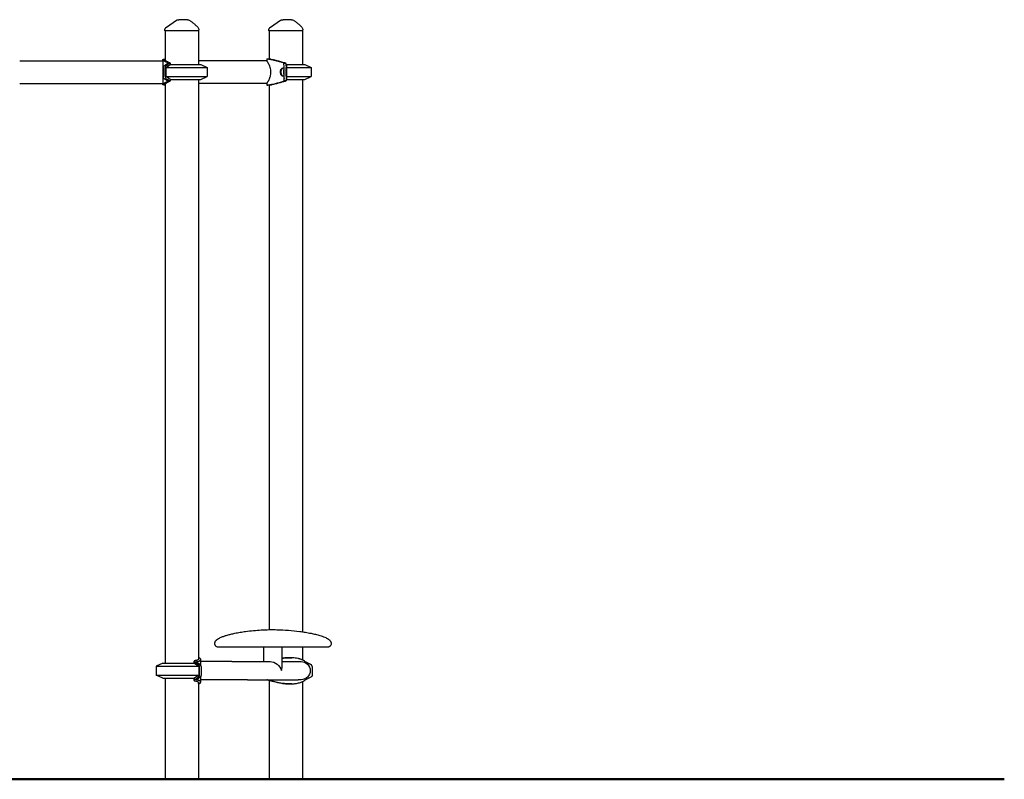
# Model space of a CAD drawing. Units: millimetres. Extents: x 0 to 37012, y 0 to 21000.
# Drawn here: x 14134 to 16765, y 2596 to 4626 of the extents above; entities that cross this region are included whole.
import ezdxf

# ---------------------------------------------------------------- set-up
doc = ezdxf.new("R2010")
doc.units = ezdxf.units.MM
doc.header["$LTSCALE"] = 15
doc.layers.add('P001', color=131, linetype='Continuous')
doc.layers.add('P_7THICK', color=7, linetype='Continuous', lineweight=50)

msp = doc.modelspace()

# ---------------------------------------------------------------- linework, layer by layer
at = {"layer": 'P001'}
for p, q in [((14522, 4596.2), (14522, 4597.9)), ((14613, 4596.2), (14522, 4596.2)), ((14523, 4596.2), (14523, 4517.9)), ((14612, 4596.2), (14612, 4506.2)), ((14613, 4596.2), (14613, 4599.1)), ((14800.1, 4596.2), (14800.1, 4597.9)), ((14891.1, 4596.2), (14800.1, 4596.2)), ((14801.1, 4596.2), (14801.1, 4521.1)), ((14890.1, 4596.2), (14890.1, 4506.2)), ((14891.1, 4596.2), (14891.1, 4599.1)), ((14134.5, 4516.5), (14516.5, 4516.5)), ((14516.5, 4519), (14516.5, 4453.4)), ((14518.4, 4474), (14518.4, 4498.4)), ((14523.1, 4474), (14523.1, 4498.4)), ((14525.6, 4498.3), (14536.1, 4506.2)), ((14525.6, 4474.1), (14525.6, 4498.3)), ((14525.6, 4498.3), (14635.5, 4498.3)), ((14532.7, 4510.9), (14530.3, 4510.9)), ((14532.6, 4509.2), (14530.3, 4509.2)), ((14535, 4509.2), (14532.6, 4509.2)), ((14534.7, 4510.9), (14532.7, 4510.9)), ((14536.1, 4506.2), (14618.5, 4506.2)), ((14536.5, 4510), (14536.5, 4506.2)), ((14794.6, 4516.5), (14612, 4516.5)), ((14618.5, 4506.2), (14635.5, 4498.3)), ((14635.5, 4498.3), (14635.5, 4474.1)), ((14794.6, 4521.2), (14794.6, 4516.5)), ((14794.6, 4521.2), (14800.6, 4521.2)), ((14839.9, 4510.9), (14839.5, 4510.9)), ((14840.2, 4510.9), (14839.9, 4510.9)), ((14843, 4509.2), (14840.2, 4509.2)), ((14840.8, 4474), (14840.8, 4498.4)), ((14846.1, 4509.2), (14843, 4509.2)), ((14846.8, 4474), (14846.8, 4498.4)), ((14847.2, 4506.2), (14847.2, 4466.2)), ((14847.4, 4506.2), (14847.2, 4506.2)), ((14848, 4498.3), (14847.4, 4506.2)), ((14847.4, 4506.2), (14896.6, 4506.2)), ((14848, 4474.1), (14848, 4498.3)), ((14848, 4498.3), (14913.6, 4498.3)), ((14896.6, 4506.2), (14913.6, 4498.3)), ((14913.6, 4498.3), (14913.6, 4474.1)), ((14536.1, 4466.2), (14525.6, 4474.1)), ((14525.6, 4474.1), (14635.5, 4474.1)), ((14618.5, 4466.2), (14635.5, 4474.1)), ((14835.8, 4495.6), (14834.5, 4495.6)), ((14835.8, 4476.8), (14834.5, 4476.8)), ((14838, 4497.2), (14839.5, 4497.2)), ((14839.5, 4475.2), (14838, 4475.2)), ((14840.2, 4497.2), (14839.5, 4497.2)), ((14839.5, 4475.2), (14840.2, 4475.2)), ((14839.9, 4489.9), (14839.9, 4482.5)), ((14840.2, 4494.9), (14840.1, 4494.9)), ((14840.2, 4477.5), (14840.1, 4477.5)), ((14840.2, 4497.2), (14840.2, 4497.2)), ((14840.2, 4475.2), (14840.2, 4475.2)), ((14847.4, 4466.2), (14848, 4474.1)), ((14848, 4474.1), (14913.6, 4474.1)), ((14896.6, 4466.2), (14913.6, 4474.1)), ((14134.5, 4456), (14516.5, 4456)), ((14523, 4454.6), (14523, 2906.2)), ((14532.6, 4463.2), (14530.3, 4463.2)), ((14532.6, 4461.5), (14530.3, 4461.5)), ((14535, 4463.2), (14532.6, 4463.2)), ((14534.7, 4461.5), (14532.6, 4461.5)), ((14536.1, 4466.2), (14618.5, 4466.2)), ((14536.5, 4466.2), (14536.5, 4462.4)), ((14612, 4466.2), (14612, 2917.6)), ((14794.6, 4456), (14612, 4456)), ((14794.6, 4456), (14794.6, 4451.2)), ((14800.6, 4451.2), (14794.6, 4451.2)), ((14801.1, 4451.3), (14801.1, 2996.1)), ((14839.9, 4461.5), (14839.5, 4461.5)), ((14840.2, 4461.5), (14839.9, 4461.5)), ((14843, 4463.2), (14840.2, 4463.2)), ((14846.1, 4463.2), (14843, 4463.2)), ((14847.2, 4466.2), (14847.4, 4466.2)), ((14847.4, 4466.2), (14896.6, 4466.2)), ((14890.1, 4466.2), (14890.1, 2990.5)), ((14786.9, 2911), (14786.9, 2949.2)), ((14835.5, 2894.2), (14835.5, 2949.2)), ((14890.1, 2949.2), (14890.1, 2915.1)), ((14516.5, 2906.2), (14499.5, 2898.3)), ((14499.5, 2898.3), (14613, 2898.3)), ((14499.5, 2898.3), (14499.5, 2874.1)), ((14516.5, 2906.2), (14601.6, 2906.2)), ((14600.3, 2906.2), (14600.3, 2912.2)), ((14601.6, 2906.2), (14613, 2898.3)), ((14607.3, 2909.4), (14603, 2909.4)), ((14613, 2898.3), (14613, 2874.1)), ((14618.3, 2901), (14618.3, 2916.5)), ((14701.1, 2911), (14618.3, 2911)), ((14701.1, 2911), (14743.4, 2911)), ((14743.4, 2911), (14803.7, 2911)), ((14835.5, 2911), (14878.9, 2911)), ((14878.9, 2911), (14886.3, 2911)), ((14896.4, 2910.9), (14896.4, 2908.8)), ((14499.5, 2874.1), (14613, 2874.1)), ((14516.5, 2866.2), (14499.5, 2874.1)), ((14613, 2874.1), (14601.6, 2866.2)), ((14607.4, 2863.1), (14617, 2869.9)), ((14618.3, 2855.9), (14618.3, 2871.4)), ((14898.9, 2863.1), (14913, 2869.9)), ((14516.5, 2866.2), (14601.6, 2866.2)), ((14523, 2866.2), (14523, 2596.2)), ((14600.3, 2860.2), (14600.3, 2866.2)), ((14607.3, 2863), (14603, 2863)), ((14612, 2854.8), (14612, 2596.2)), ((14701.1, 2862.4), (14618.3, 2862.4)), ((14743.4, 2862.4), (14701.1, 2862.4)), ((14743.4, 2862.4), (14878.9, 2862.4)), ((14801.1, 2860), (14801.1, 2596.2)), ((14886.3, 2862.4), (14878.9, 2862.4)), ((14890.1, 2857.3), (14890.1, 2596.2)), ((14896.4, 2864.6), (14896.4, 2861.5)), ((14523, 2596.2), (14612, 2596.2)), ((14801.1, 2596.2), (14890.1, 2596.2))]:
    msp.add_line(p, q, dxfattribs=at)
for points in [[(14522, 4597.9, -0.034233), (14522.1, 4599.2, -0.032173), (14522.4, 4600.5, -0.060224), (14523.3, 4602.7, -0.059675), (14524.7, 4604.7, -0.027972), (14525.5, 4605.5, -0.029755), (14526.4, 4606.2)], [(14553.4, 4624.5, -0.034885), (14554.6, 4625.2, -0.034633), (14555.9, 4625.7, -0.039762), (14557.4, 4626.1, -0.039559), (14559, 4626.2)], [(14553.4, 4624.5, -0.075334), (14553.4, 4624.5, 0.819326), (14553.4, 4624.5)], [(14559, 4626.2, -0.000269), (14559.2, 4626.2, 0.000009), (14559.4, 4626.2, -0.000007), (14559.6, 4626.2, -0.000001), (14559.9, 4626.2)], [(14582.7, 4626.2), (14580, 4626.2), (14578.9, 4626.2), (14578, 4626.2, -0.000001), (14577.7, 4626.2, 0.000001), (14577.3, 4626.2), (14572.3, 4626.2), (14571.7, 4626.2), (14569.4, 4626.2), (14567.2, 4626.2), (14566.4, 4626.2), (14566.1, 4626.2), (14565.9, 4626.2), (14559.9, 4626.2)], [(14587.5, 4625, -0.015325), (14590.3, 4623.3, -0.012813), (14593, 4621.5, -0.009759), (14595.2, 4619.9, -0.008105), (14597.3, 4618.2, -0.011074), (14600.6, 4615.4, -0.006768), (14603.7, 4612.5, -0.005601), (14606.9, 4609.4, -0.00251), (14610.1, 4606.2)], [(14800.1, 4597.9, -0.034233), (14800.2, 4599.2, -0.032173), (14800.5, 4600.5, -0.060224), (14801.4, 4602.7, -0.059675), (14802.8, 4604.7, -0.027972), (14803.6, 4605.5, -0.029755), (14804.5, 4606.2)], [(14831.5, 4624.5, -0.034885), (14832.7, 4625.2, -0.034633), (14834, 4625.7, -0.039762), (14835.6, 4626.1, -0.039559), (14837.1, 4626.2)], [(14831.5, 4624.5, -0.075287), (14831.5, 4624.5, 0.81946), (14831.5, 4624.5)], [(14837.1, 4626.2, -0.000269), (14837.3, 4626.2, 0.000009), (14837.5, 4626.2, -0.000007), (14837.8, 4626.2, -0.000001), (14838, 4626.2)], [(14860.8, 4626.2), (14858.2, 4626.2), (14857, 4626.2), (14856.2, 4626.2, -0.000001), (14855.8, 4626.2, 0.000001), (14855.4, 4626.2), (14850.4, 4626.2), (14849.8, 4626.2), (14847.5, 4626.2), (14845.3, 4626.2), (14844.5, 4626.2), (14844.2, 4626.2), (14844, 4626.2), (14838, 4626.2)], [(14865.6, 4625, -0.015325), (14868.4, 4623.3, -0.012813), (14871.1, 4621.5, -0.009759), (14873.3, 4619.9, -0.008105), (14875.5, 4618.2, -0.011074), (14878.7, 4615.4, -0.006768), (14881.8, 4612.5, -0.005601), (14885, 4609.4, -0.00251), (14888.2, 4606.2)], [(14522, 4597.9, -0.042511), (14522, 4597.9, -0.046743), (14522, 4597.9)], [(14800.1, 4597.9, -0.042543), (14800.1, 4597.9, -0.046732), (14800.1, 4597.9)], [(14530.3, 4510.9, -0.00405), (14528.1, 4511.8, -0.005168), (14526, 4512.8, -0.007049), (14523.6, 4513.9, -0.008952), (14521.2, 4515.1, -0.005078), (14520.1, 4515.7, -0.013079), (14519.1, 4516.3, -0.011443), (14518.3, 4516.8, -0.021549), (14517.7, 4517.3, -0.013515), (14517.3, 4517.6, -0.021571), (14517.1, 4517.9, -0.008032), (14517, 4518, -0.009663), (14516.9, 4518.1, -0.032832), (14516.7, 4518.4, -0.063476), (14516.5, 4518.7, -0.080731), (14516.5, 4519, -0.097776), (14516.6, 4519.4, -0.09043), (14516.8, 4519.7, -0.046911), (14517.1, 4519.9, -0.017606), (14517.2, 4520, -0.013292), (14517.4, 4520.1, -0.026113), (14517.8, 4520.2, -0.015508), (14518.2, 4520.4, -0.015632), (14518.7, 4520.5, -0.010114), (14519.3, 4520.7, -0.016577), (14520.4, 4520.8, -0.009253), (14521.6, 4521, -0.004902), (14522.3, 4521, -0.003869), (14523, 4521.1)], [(14534.7, 4510.9, -0.007395), (14531.6, 4512.4, -0.01131), (14528.6, 4514, -0.005314), (14527.3, 4514.7, -0.006771), (14526.1, 4515.5, -0.007611), (14525.2, 4516, -0.014899), (14524.4, 4516.6, -0.013435), (14523.8, 4517, -0.024708), (14523.3, 4517.5, -0.017321), (14523, 4517.8, -0.028472), (14522.8, 4518.1, -0.038035), (14522.6, 4518.5, -0.072115), (14522.5, 4518.8, -0.090093), (14522.5, 4519.2, -0.0915), (14522.7, 4519.5, -0.050363), (14522.8, 4519.7, -0.03379), (14523, 4519.9)], [(14530.3, 4509.2, 0.054028), (14530.5, 4509.8, 0.06949), (14530.5, 4510.3, 0.038209), (14530.4, 4510.6, 0.027349), (14530.3, 4510.9)], [(14535, 4509.2, 0.007466), (14535.4, 4509.3, 0.013244), (14535.7, 4509.4, 0.015167), (14536, 4509.6, 0.043397), (14536.2, 4509.7, 0.026961), (14536.3, 4509.8, 0.057031), (14536.4, 4509.9, 0.088494), (14536.5, 4510, 0.132482), (14536.5, 4510.1, 0.088352), (14536.4, 4510.2, 0.045533), (14536.4, 4510.2, 0.057044), (14536.2, 4510.4, 0.02184), (14536.1, 4510.5, 0.017727), (14535.9, 4510.5, 0.010148), (14535.7, 4510.6, 0.013192), (14535.4, 4510.7, 0.007372), (14535, 4510.8, 0.003721), (14534.8, 4510.9, 0.002938), (14534.7, 4510.9)], [(14839.5, 4510.9, 0.001329), (14835.2, 4512.1, 0.001745), (14830.9, 4513.3, 0.002508), (14826.3, 4514.5, 0.00455), (14821.7, 4515.6, 0.005163), (14811.5, 4518, 0.005631), (14801.1, 4520.1, 0.001452), (14798.5, 4520.6, 0.004619), (14795.9, 4521, 0.000595), (14795.3, 4521.1, 0.012818), (14794.8, 4521.2, 0.002562), (14794.7, 4521.2, 0.026278), (14794.6, 4521.2), (14794.6, 4521.2)], [(14794.6, 4456), (14794.7, 4456, 0.051463), (14794.9, 4456.1, 0.005686), (14795, 4456.3, 0.00609), (14795.1, 4456.4, 0.003698), (14795.2, 4456.5, 0.007531), (14795.5, 4456.9, 0.004025), (14795.7, 4457.3, 0.008951), (14796.5, 4458.4, 0.005448), (14797.2, 4459.6, 0.005198), (14797.9, 4460.8, 0.004863), (14798.6, 4462, 0.016422), (14800.8, 4466.2, 0.019592), (14802.6, 4470.5, 0.016527), (14803.7, 4473.9, 0.019298), (14804.6, 4477.3, 0.03532), (14805.5, 4483.2, 0.038138), (14805.5, 4489.2, 0.039988), (14804.5, 4495.7, 0.031614), (14802.6, 4501.9, 0.021437), (14800.5, 4506.7, 0.018038), (14798.1, 4511.3, 0.00591), (14797.3, 4512.7, 0.007356), (14796.4, 4514.1, 0.003197), (14796.1, 4514.6, 0.004536), (14795.7, 4515.1, 0.004025), (14795.5, 4515.5, 0.007531), (14795.2, 4515.9, 0.005859), (14795, 4516.1, 0.021172), (14794.8, 4516.3, 0.009953), (14794.8, 4516.4, 0.02992), (14794.7, 4516.4), (14794.6, 4516.5)], [(14840.2, 4510.9, 0.002096), (14834.7, 4512.7, 0.003803), (14829.1, 4514.4, 0.005446), (14824.4, 4515.7, 0.002981), (14819.7, 4516.9, 0.004353), (14813, 4518.6, 0.004763), (14806.3, 4520.1, 0.001408), (14804.6, 4520.5, 0.002412), (14802.9, 4520.8, 0.001098), (14801.9, 4521, 0.008458), (14801, 4521.2, -0.002939), (14800.8, 4521.2, 0.043168), (14800.6, 4521.2)], [(14840.2, 4509.2, 0.077846), (14840, 4509.9, 0.039006), (14839.8, 4510.5, 0.010274), (14839.6, 4510.7, 0.004055), (14839.5, 4510.9)], [(14846.1, 4509.2, 0.09126), (14846.1, 4509.3, 0.048658), (14846.1, 4509.4, 0.060333), (14845.9, 4509.5, 0.022804), (14845.8, 4509.6, 0.018544), (14845.6, 4509.7, 0.01052), (14845.4, 4509.8, 0.013689), (14845.1, 4509.9, 0.007589), (14844.8, 4510, 0.013928), (14843.9, 4510.2, 0.005463), (14843, 4510.4, 0.003858), (14842.2, 4510.6, 0.00202), (14841.4, 4510.7, 0.001091), (14840.8, 4510.8, 0.000578), (14840.2, 4510.9)], [(14834.5, 4476.8, -0.015124), (14833.6, 4478.1, -0.022079), (14832.7, 4479.4, -0.021387), (14832.2, 4480.5, -0.023108), (14831.8, 4481.6, -0.052973), (14831.2, 4484.6, -0.051721), (14831.1, 4487.7, -0.047127), (14831.6, 4490.3, -0.046999), (14832.6, 4492.8, -0.027303), (14833.5, 4494.3, -0.024129), (14834.5, 4495.6)], [(14835.8, 4476.8, -0.015794), (14834.9, 4478.2, -0.023043), (14834.2, 4479.6, -0.017573), (14833.8, 4480.6, -0.018513), (14833.5, 4481.5, -0.05296), (14832.8, 4484.9, -0.051914), (14832.9, 4488.4, -0.046918), (14833.6, 4491.3, -0.046971), (14834.7, 4494, -0.014619), (14835.2, 4494.8, -0.013805), (14835.8, 4495.6)], [(14834.5, 4495.6, -0.01213), (14834.9, 4496, -0.020388), (14835.3, 4496.4, -0.027496), (14835.7, 4496.7, -0.047843), (14836.2, 4496.9, -0.029872), (14836.7, 4497, -0.016739), (14837.1, 4497.1, -0.012602), (14837.5, 4497.2, -0.00877), (14838, 4497.2)], [(14838, 4475.2, -0.013602), (14837.3, 4475.3, -0.026899), (14836.6, 4475.4, -0.024999), (14836.2, 4475.5, -0.038036), (14835.8, 4475.7, -0.031217), (14835.4, 4476, -0.018089), (14835.1, 4476.2, -0.013529), (14834.8, 4476.5, -0.009602), (14834.5, 4476.8)], [(14835.8, 4495.6, -0.011974), (14836.1, 4496, -0.020835), (14836.5, 4496.4, -0.015639), (14836.8, 4496.5, -0.025324), (14837, 4496.7, -0.050462), (14837.4, 4496.9, -0.028886), (14837.9, 4497.1, -0.022215), (14838.4, 4497.2, -0.013448), (14838.9, 4497.2)], [(14838.9, 4475.2, -0.015471), (14838.3, 4475.3, -0.030395), (14837.7, 4475.4, -0.026812), (14837.3, 4475.5, -0.039849), (14837, 4475.7, -0.033688), (14836.7, 4475.9, -0.018458), (14836.3, 4476.2, -0.01428), (14836, 4476.5, -0.009766), (14835.8, 4476.8)], [(14523, 4451.3, -0.00817), (14521.5, 4451.4, -0.014568), (14520.1, 4451.6, -0.01042), (14519.3, 4451.8, -0.017802), (14518.5, 4451.9, -0.01345), (14518.1, 4452.1, -0.022059), (14517.6, 4452.2, -0.007512), (14517.5, 4452.3, -0.008993), (14517.4, 4452.4, -0.030402), (14517, 4452.5, -0.059248), (14516.8, 4452.8, -0.075002), (14516.6, 4453.1, -0.0996), (14516.5, 4453.4, -0.093804), (14516.6, 4453.7, -0.051143), (14516.7, 4454.1, -0.018904), (14516.8, 4454.2, -0.01424), (14516.9, 4454.4, -0.018856), (14517.1, 4454.6, -0.013154), (14517.3, 4454.8, -0.019501), (14517.6, 4455.1, -0.012076), (14518, 4455.4, -0.017572), (14518.8, 4455.9, -0.009723), (14519.6, 4456.4, -0.01129), (14520.8, 4457.1, -0.006484), (14522.1, 4457.8, -0.003451), (14522.9, 4458.2, -0.002675), (14523.7, 4458.6, -0.005119), (14525.5, 4459.4, -0.003164), (14527.4, 4460.3, -0.002015), (14528.8, 4460.9, -0.001479), (14530.3, 4461.5)], [(14523, 4452.5, -0.065119), (14522.7, 4452.8, -0.111519), (14522.5, 4453.2, -0.098917), (14522.5, 4453.6, -0.060616), (14522.6, 4454, -0.012921), (14522.7, 4454.1, -0.010941), (14522.7, 4454.2, -0.021676), (14522.9, 4454.4, -0.015501), (14523, 4454.5, -0.02295), (14523.3, 4454.9, -0.014394), (14523.6, 4455.2, -0.020045), (14524.2, 4455.7, -0.011422), (14524.8, 4456.1, -0.012362), (14525.6, 4456.7, -0.00749), (14526.5, 4457.3, -0.007412), (14527.7, 4457.9, -0.004807), (14528.8, 4458.6, -0.005558), (14530.4, 4459.4, -0.003453), (14532.1, 4460.3, -0.002196), (14533.4, 4460.9, -0.001613), (14534.7, 4461.5)], [(14530.3, 4461.5, 0.049233), (14530.4, 4462, 0.069953), (14530.5, 4462.5, 0.039757), (14530.4, 4462.9, 0.030127), (14530.3, 4463.2)], [(14534.7, 4461.5, 0.005778), (14535, 4461.6, 0.009611), (14535.4, 4461.7, 0.005018), (14535.5, 4461.7, 0.006815), (14535.7, 4461.8, 0.015326), (14536, 4461.9, 0.043015), (14536.2, 4462.1, 0.026617), (14536.3, 4462.1, 0.056703), (14536.4, 4462.2, 0.08879), (14536.5, 4462.3, 0.132583), (14536.5, 4462.4, 0.087762), (14536.4, 4462.5, 0.045901), (14536.4, 4462.6, 0.057693), (14536.2, 4462.7, 0.022027), (14536.1, 4462.8, 0.017634), (14535.9, 4462.9, 0.010127), (14535.7, 4463, 0.013244), (14535.4, 4463.1, 0.007466), (14535, 4463.2)], [(14794.6, 4451.2), (14794.6, 4451.2, 0.037532), (14794.8, 4451.2, -0.002522), (14795.1, 4451.3, 0.00738), (14796.1, 4451.4, 0.000985), (14797.2, 4451.6, 0.003132), (14800.5, 4452.2, 0.001717), (14803.8, 4452.9, 0.004151), (14810.7, 4454.3, 0.003526), (14817.6, 4455.8, 0.005909), (14828.6, 4458.5, 0.007531), (14839.5, 4461.5)], [(14800.6, 4451.2, 0.029987), (14800.7, 4451.2, 0.002598), (14800.8, 4451.2, 0.005798), (14800.9, 4451.2, 0.002301), (14801, 4451.3, 0.0081), (14802, 4451.4, 0.001127), (14802.9, 4451.6, 0.003494), (14805.8, 4452.2, 0.001919), (14808.7, 4452.9, 0.004012), (14813.9, 4454.1, 0.003406), (14819.1, 4455.4, 0.006407), (14828.7, 4458, 0.007954), (14838.3, 4460.9, 0.000879), (14839.3, 4461.2, 0.000905), (14840.2, 4461.5)], [(14839.5, 4461.5, 0.008878), (14839.7, 4461.9, 0.029479), (14840, 4462.3, 0.038181), (14840.1, 4462.8, 0.054548), (14840.2, 4463.2)], [(14840.2, 4461.5, 0.001292), (14841.4, 4461.7, 0.003744), (14842.5, 4461.9, 0.004438), (14843.4, 4462.1, 0.010603), (14844.4, 4462.3, 0.005939), (14844.7, 4462.4, 0.009937), (14845.1, 4462.5, 0.005187), (14845.3, 4462.6, 0.007075), (14845.4, 4462.7, 0.01582), (14845.7, 4462.8, 0.045246), (14845.9, 4462.9, 0.028084), (14846, 4463, 0.05991), (14846.1, 4463.1, 0.042062), (14846.1, 4463.1, 0.060839), (14846.1, 4463.2)], [(14663.2, 2970.9, -0.038661), (14667.9, 2973.7, -0.018116), (14672.9, 2976, -0.017863), (14680.6, 2978.9, -0.010565), (14688.4, 2981.3, -0.011264), (14699, 2984.1, -0.007514), (14709.6, 2986.5, -0.00953), (14723.8, 2989.2, -0.007603), (14738.1, 2991.3, -0.020426), (14779.9, 2995.4, -0.018527), (14821.9, 2996.1, -0.013542), (14852.4, 2994.7, -0.015174), (14882.8, 2991.5, -0.008179), (14897.9, 2989.2, -0.009509), (14912.9, 2986.4, -0.009072), (14924.7, 2983.8, -0.012756), (14936.4, 2980.6, -0.00961), (14943, 2978.4, -0.015911), (14949.5, 2976, -0.018575), (14954.5, 2973.7, -0.035404), (14959.2, 2970.9)], [(14678, 2949.2, -0.000092), (14672.1, 2949.2, -0.000413), (14666.2, 2949.2, -0.001169), (14665.5, 2949.2, -0.018382), (14664.8, 2949.3, -0.102986), (14661, 2950.4, -0.100693), (14657.9, 2952.9, -0.054287), (14656.8, 2954.7, -0.054152), (14656, 2956.8, -0.040595), (14655.7, 2958.4, -0.039919), (14655.7, 2960, -0.035002), (14655.9, 2961.4, -0.031527), (14656.3, 2962.7, -0.032054), (14656.9, 2964.1, -0.026767), (14657.6, 2965.4, -0.024218), (14658.5, 2966.5, -0.019502), (14659.4, 2967.6, -0.019541), (14660.6, 2968.8, -0.015527), (14661.8, 2969.9, -0.007274), (14662.5, 2970.4, -0.006378), (14663.2, 2970.9)], [(14752.5, 2949.2, 0.000063), (14709.7, 2949.2, 0.000351), (14667, 2949.2, -0.000258), (14666.3, 2949.2, 0.001352), (14665.6, 2949.2)], [(14678, 2949.2, 0.000313), (14678, 2949.2, 0.000313), (14678, 2949.2)], [(14708.7, 2949.2, 0.000077), (14693.4, 2949.2, 0.000142), (14678, 2949.2)], [(14752.5, 2949.2, -0.000141), (14752.5, 2949.2, -0.000141), (14752.5, 2949.2)], [(14944.3, 2949.2, 0.000315), (14848.4, 2949.2, 0.000141), (14752.5, 2949.2)], [(14869.9, 2949.2, 0.000027), (14852.7, 2949.2, 0.000024), (14835.5, 2949.2)], [(14869.9, 2949.2, -0.000141), (14869.9, 2949.2, -0.000141), (14869.9, 2949.2)], [(14913.7, 2949.2, 0.000023), (14891.8, 2949.2, 0.000021), (14869.9, 2949.2)], [(14959.2, 2970.9, -0.01425), (14960.6, 2969.8, -0.018539), (14961.9, 2968.6, -0.017756), (14963, 2967.5, -0.0221), (14964, 2966.3, -0.033708), (14965.1, 2964.7, -0.042486), (14966, 2962.8, -0.064403), (14966.6, 2960.1, -0.069187), (14966.5, 2957.4, -0.060193), (14965.8, 2955.1, -0.060041), (14964.5, 2953, -0.04077), (14963.4, 2951.8, -0.040521), (14962.2, 2950.8, -0.041012), (14960.8, 2950.1, -0.040625), (14959.3, 2949.5, -0.032096), (14958.1, 2949.3, -0.030695), (14956.8, 2949.2, -0.001602), (14956.1, 2949.2, 0.000292), (14955.4, 2949.2, -0.000215), (14949.9, 2949.2, -0.000071), (14944.3, 2949.2)], [(14944.3, 2949.2, 0.000313), (14944.3, 2949.2, 0.000313), (14944.3, 2949.2)], [(14959.2, 2970.9, 0.012708), (14959.2, 2970.9, 0.00971), (14959.2, 2970.9)], [(14607.3, 2910.7, 0.014702), (14609.4, 2911.1, 0.02019), (14611.5, 2911.5, 0.017311), (14613, 2912, 0.024964), (14614.5, 2912.5, 0.019263), (14615.4, 2913, 0.027357), (14616.3, 2913.5, 0.022209), (14616.8, 2914, 0.031045), (14617.3, 2914.4, 0.028857), (14617.7, 2914.9, 0.039422), (14618, 2915.3, 0.067226), (14618.2, 2916.1, 0.085894), (14618.3, 2916.8, 0.093481), (14618, 2917.6, 0.063101), (14617.5, 2918.3, 0.041403), (14616.9, 2918.8, 0.02769), (14616.3, 2919.2, 0.030812), (14615.4, 2919.7, 0.020146), (14614.4, 2920, 0.020783), (14613.2, 2920.4, 0.01458), (14612, 2920.7)], [(14835.5, 2919.8, -0.013713), (14843.9, 2920.7, -0.016335), (14852.3, 2921.2)], [(14896.4, 2910.9, 0.076759), (14896.4, 2911.1, 0.039269), (14896.3, 2911.2, 0.056747), (14896.1, 2911.5, 0.021995), (14895.9, 2911.7, 0.033482), (14895.3, 2912.2, 0.014277), (14894.7, 2912.7, 0.024179), (14893.2, 2913.6, 0.012738), (14891.6, 2914.4, 0.014447), (14889.5, 2915.4, 0.010639), (14887.3, 2916.3, 0.010361), (14884.9, 2917.1, 0.008855), (14882.5, 2917.8, 0.008013), (14880.2, 2918.5, 0.007399), (14877.8, 2919, 0.020661), (14870.7, 2920.3, 0.017358), (14863.4, 2921, 0.002646), (14862.2, 2921.1, 0.002589), (14861.1, 2921.1, 0.002604), (14859.9, 2921.2, 0.002558), (14858.7, 2921.2, 0.007706), (14855.1, 2921.2, 0.007207), (14851.5, 2921.1, 0.01156), (14845.6, 2920.8, 0.010305), (14839.6, 2920.1, 0.003471), (14837.5, 2919.9, 0.003357), (14835.5, 2919.6)], [(14852.3, 2921.2, -0.004762), (14855.5, 2921.2, -0.006597), (14858.8, 2921.2, -0.002676), (14860.1, 2921.1, -0.002728), (14861.5, 2921.1)], [(14601.2, 2913.1, 0.029053), (14600.9, 2913, 0.053587), (14600.6, 2912.9, 0.075107), (14600.4, 2912.7, 0.112879), (14600.3, 2912.4, 0.075382), (14600.3, 2912.2, 0.050564), (14600.3, 2912, 0.050201), (14600.5, 2911.7, 0.027464), (14600.6, 2911.4, 0.034076), (14600.9, 2911, 0.017687), (14601.3, 2910.7, 0.01738), (14601.7, 2910.3, 0.010297), (14602.2, 2909.9, 0.003158), (14602.4, 2909.8, 0.002727), (14602.6, 2909.7)], [(14612, 2917.6, -0.100285), (14611.9, 2917, -0.064184), (14611.6, 2916.5, -0.030149), (14611.3, 2916.2, -0.021907), (14611, 2915.9, -0.022205), (14610.7, 2915.6, -0.016427), (14610.3, 2915.4, -0.022284), (14609.7, 2915, -0.015722), (14609, 2914.7, -0.025474), (14607.7, 2914.3, -0.01718), (14606.3, 2913.9, -0.015687), (14604.8, 2913.6, -0.011064), (14603.2, 2913.3, -0.006282), (14602.2, 2913.2, -0.005265), (14601.2, 2913.1)], [(14602.6, 2909.7, -0.000671), (14602.8, 2909.5, 0.00239), (14603, 2909.4)], [(14603, 2863, 0.010618), (14603.5, 2863.4, 0.002878), (14604, 2863.7, -0.003905), (14605.3, 2864.7, -0.002841), (14606.6, 2865.6, 0.001567), (14607.3, 2866, 0.003111), (14607.9, 2866.5, 0.00336), (14609.2, 2867.4, -0.009194), (14610.5, 2868.3, -0.001958), (14610.8, 2868.5, -0.001136), (14611.1, 2868.7), (14612.1, 2869.3, 0.014549), (14612.6, 2869.8, 0.028063), (14613.1, 2870.2, 0.048211), (14613.7, 2871, 0.052492), (14614.2, 2871.8, 0.021684), (14614.3, 2872.2, 0.017697), (14614.4, 2872.6, 0.02375), (14614.6, 2873.3, 0.015057), (14614.6, 2874, 0.012057), (14614.7, 2874.7, 0.005855), (14614.7, 2875.5), (14614.7, 2877.8, -0.00538), (14614.7, 2879.8, 0.001612), (14614.7, 2881.8, 0.001148), (14614.7, 2882.9, 0.000755), (14614.7, 2884.1, -0.00118), (14614.7, 2889.3, 0.000755), (14614.7, 2894.6, -0.002794), (14614.7, 2896.1, 0.005022), (14614.7, 2897.7, 0.012704), (14614.6, 2898.6, 0.031383), (14614.5, 2899.5, 0.062873), (14614.1, 2900.8, 0.069214), (14613.4, 2902, 0.03823), (14612.8, 2902.5, 0.026156), (14612.1, 2903, 0.008785), (14611.5, 2903.4, -0.006466), (14610.9, 2903.8, -0.011614), (14609.6, 2904.8, 0.006014), (14608.2, 2905.7, 0.003921), (14607.3, 2906.3, -0.004433), (14606.5, 2907, -0.001489), (14605.1, 2907.9, 0.00589), (14603.8, 2908.8, -0.001428), (14603.4, 2909.1, -0.011637), (14603, 2909.4)], [(14607.3, 2909.4, -0.02239), (14607, 2909.6, -0.033312), (14606.8, 2909.8, -0.01098), (14606.8, 2909.9, -0.014448), (14606.7, 2909.9, -0.041556), (14606.6, 2910.1, -0.101911), (14606.6, 2910.3, -0.134284), (14606.6, 2910.4, -0.107712), (14606.7, 2910.6, -0.037246), (14606.8, 2910.6, -0.025513), (14606.9, 2910.6, -0.047383), (14607.1, 2910.7, -0.023617), (14607.3, 2910.7)], [(14607.4, 2909.3, -0.005998), (14607.3, 2909.4, -0.006924), (14607.3, 2909.4)], [(14618.9, 2898, 0.020602), (14618.9, 2899.1, 0.045274), (14618.7, 2900.1, 0.060277), (14618.2, 2901.2, 0.06064), (14617.4, 2902.2, 0.032772), (14616.9, 2902.7, 0.017724), (14616.3, 2903.1, 0.005206), (14616, 2903.3, 0.00065), (14615.6, 2903.5, -0.00832), (14614.8, 2904.1, -0.00748), (14613.9, 2904.7, 0.001933), (14613.2, 2905.3, 0.006754), (14612.4, 2905.8, 0.001409), (14611.3, 2906.5, -0.006985), (14610.3, 2907.2, -0.002565), (14609.9, 2907.5, 0.003182), (14609.5, 2907.8, 0.005002), (14608.7, 2908.4, -0.000828), (14607.8, 2909, -0.002966), (14607.6, 2909.2, -0.004542), (14607.4, 2909.3)], [(14618.9, 2898, -0.009212), (14619, 2896.9, 0.001068), (14619, 2895.8, 0.002406), (14619, 2894.2, -0.000904), (14619, 2892.6, -0.001272), (14619, 2889.8, 0.001442), (14618.9, 2887.1, 0.000325), (14619, 2883.8, -0.002875), (14618.9, 2880.5, 0.001677), (14618.9, 2879.1, 0.003633), (14618.9, 2877.6, 0.001281), (14619, 2876.4, -0.007497), (14619, 2875.1, -0.005463), (14619, 2874.6, -0.008965), (14618.9, 2874, -0.023122), (14618.8, 2873, -0.043088), (14618.6, 2872, -0.051367), (14618.2, 2871.2, -0.051896), (14617.6, 2870.4, -0.016906), (14617.3, 2870.1, -0.012204), (14617, 2869.9)], [(14898.7, 2909.4, -0.008201), (14898, 2909.7, -0.00391), (14897.4, 2910.1, -0.003397), (14897, 2910.2, -0.013279), (14896.7, 2910.4, -0.006584), (14896.6, 2910.5, -0.015873), (14896.5, 2910.6, -0.008947), (14896.4, 2910.6, -0.019409), (14896.4, 2910.7)], [(14898.9, 2909.3, -0.002177), (14898.8, 2909.4, -0.002516), (14898.7, 2909.4)], [(14915.8, 2898, 0.025652), (14915.7, 2899, 0.051749), (14915.4, 2899.8, 0.0621), (14915, 2900.8, 0.051214), (14914.3, 2901.6, 0.041211), (14913.6, 2902.2, 0.02628), (14912.7, 2902.7, 0.010085), (14912.3, 2902.9, 0.00612), (14911.8, 2903.1), (14910.9, 2903.5, -0.006743), (14909.7, 2904.1, -0.006296), (14908.4, 2904.7, 0.001644), (14907.3, 2905.3, 0.005586), (14906.2, 2905.8, 0.001175), (14904.6, 2906.5, -0.005799), (14903.1, 2907.2, -0.002144), (14902.6, 2907.5, 0.002658), (14902, 2907.8, 0.002434), (14901, 2908.3, 0.002403), (14900, 2908.7, -0.000372), (14899.5, 2909, -0.007255), (14898.9, 2909.3)], [(14915.8, 2898, -0.007923), (14915.8, 2897.5, -0.003081), (14915.8, 2897.1, -0.001915), (14915.8, 2896, 0.003084), (14915.8, 2894.9, 0.001735), (14915.8, 2893.7, -0.00148), (14915.8, 2892.6), (14915.8, 2889.3, 0.002813), (14915.8, 2886, -0.001864), (14915.8, 2882.7, -0.001141), (14915.8, 2881.6, -0.001661), (14915.8, 2880.5, 0.002451), (14915.7, 2879.1, 0.005311), (14915.8, 2877.6, 0.001653), (14915.8, 2876.7, -0.004859), (14915.8, 2875.7, -0.005133), (14915.8, 2875.1, -0.00962), (14915.8, 2874.6, -0.023718), (14915.7, 2873.6, -0.044238), (14915.4, 2872.6, -0.054507), (14915, 2871.8, -0.056102), (14914.5, 2871, -0.038238), (14913.9, 2870.5, -0.023403), (14913.2, 2870, -0.003836), (14913.1, 2869.9, -0.003265), (14913, 2869.9)], [(14602.6, 2862.7, 0.008281), (14602.1, 2862.4, 0.013716), (14601.6, 2862, 0.014472), (14601.2, 2861.7, 0.023818), (14600.8, 2861.3, 0.020973), (14600.6, 2861, 0.037581), (14600.4, 2860.7, 0.036693), (14600.3, 2860.5, 0.06376), (14600.3, 2860.2, 0.087094), (14600.3, 2860, 0.092933), (14600.4, 2859.8, 0.074202), (14600.6, 2859.6, 0.042273), (14600.8, 2859.4, 0.025686), (14601, 2859.3, 0.017901), (14601.2, 2859.3)], [(14601.2, 2859.3, -0.004787), (14602.1, 2859.2, -0.005534), (14603, 2859.1, -0.002751), (14603.4, 2859, -0.002973), (14603.8, 2859, -0.012927), (14605.5, 2858.7, -0.019283), (14607.1, 2858.3, -0.01722), (14608.3, 2858, -0.025969), (14609.5, 2857.5, -0.018955), (14610.1, 2857.1, -0.028573), (14610.7, 2856.7, -0.014212), (14611, 2856.6, -0.017914), (14611.2, 2856.3, -0.00846), (14611.3, 2856.3, -0.009448), (14611.4, 2856.2, -0.046577), (14611.7, 2855.7, -0.075661), (14612, 2855.2, -0.030124), (14612, 2855, -0.032517), (14612, 2854.8)], [(14603, 2863, 0.00239), (14602.8, 2862.9, -0.000668), (14602.6, 2862.7)], [(14607.3, 2861.7, -0.023696), (14607.1, 2861.7, -0.047697), (14606.9, 2861.8, -0.089707), (14606.7, 2861.9, -0.181995), (14606.6, 2862.1, -0.094255), (14606.6, 2862.2, -0.048846), (14606.6, 2862.4, -0.019565), (14606.7, 2862.4, -0.014538), (14606.7, 2862.5, -0.03576), (14606.9, 2862.7, -0.021639), (14607, 2862.8, -0.012664), (14607.1, 2862.9, -0.010897), (14607.3, 2863)], [(14607.3, 2863, -0.001507), (14607.3, 2863, -0.001431), (14607.3, 2863.1, 0.008239), (14607.4, 2863.1, 0.035312), (14607.4, 2863.1)], [(14612, 2851.8, 0.00701), (14612.6, 2851.9, 0.008224), (14613.2, 2852, 0.017799), (14614.4, 2852.4, 0.027091), (14615.5, 2852.8, 0.025764), (14616.3, 2853.2, 0.040891), (14617.1, 2853.8, 0.039758), (14617.6, 2854.3, 0.059937), (14618, 2854.8, 0.076239), (14618.2, 2855.5, 0.083205), (14618.2, 2856.3, 0.075477), (14618, 2857, 0.050332), (14617.6, 2857.7, 0.03539), (14617.2, 2858.2, 0.024951), (14616.6, 2858.6, 0.025575), (14616, 2859.1, 0.018624), (14615.3, 2859.5, 0.022184), (14614.3, 2860, 0.016298), (14613.2, 2860.4, 0.021476), (14611.5, 2860.9, 0.015408), (14609.8, 2861.3, 0.010102), (14608.5, 2861.5, 0.008532), (14607.3, 2861.7)], [(14803.6, 2859.3, -0.010112), (14802.8, 2859.5, -0.004977), (14801.9, 2859.7, -0.010564), (14800, 2860.4, -0.008069), (14798, 2861.1, -0.006264), (14796.5, 2861.8, -0.006611), (14795, 2862.4)], [(14796.3, 2862.4, 0.006011), (14796.9, 2862.2, 0.007017), (14797.4, 2862, 0.005366), (14797.8, 2861.8, 0.013224), (14798.2, 2861.7, 0.006211), (14798.3, 2861.7, 0.012411), (14798.4, 2861.7)], [(14798.4, 2861.7, -0.009522), (14799.8, 2861.4, -0.00416), (14801.3, 2861), (14804.9, 2860, -0.001113), (14807.3, 2859.4, 0.000444), (14809.6, 2858.7), (14815.1, 2857.2, 0.011297), (14825.7, 2854.7, 0.016884), (14836.5, 2852.7, 0.018604), (14847.4, 2851.5, 0.022524), (14858.4, 2851.2, 0.020252), (14867.4, 2851.8, 0.024504), (14876.4, 2853.1, 0.016514), (14881.7, 2854.4, 0.020942), (14886.9, 2856, 0.014311), (14890, 2857.2, 0.023245), (14892.9, 2858.6, 0.012137), (14894, 2859.3, 0.022968), (14895.1, 2860, 0.008791), (14895.4, 2860.2, 0.013044), (14895.6, 2860.4), (14896.1, 2860.9, 0.027823), (14896.2, 2861.1, 0.0812), (14896.4, 2861.4, 0.029084), (14896.4, 2861.4, 0.039811), (14896.4, 2861.5)], [(14852.3, 2851.2, -0.013066), (14845.6, 2851.6, -0.011401), (14838.9, 2852.2, -0.012338), (14831.2, 2853.3, -0.009587), (14823.6, 2854.8, -0.002808), (14821.1, 2855.3, -0.002019), (14818.6, 2855.9, -0.002812), (14814.5, 2856.8, 0.000412), (14810.3, 2857.8, 0.001859), (14808.4, 2858.3, 0.004306), (14806.4, 2858.7, 0.004324), (14805, 2859, 0.010841), (14803.6, 2859.3)], [(14861.3, 2851.3, -0.008801), (14856.9, 2851.2, -0.007427), (14852.6, 2851.2, -0.000265), (14852.4, 2851.2, -0.000017), (14852.3, 2851.2)], [(14896.4, 2861.8, -0.033361), (14896.5, 2861.8, -0.008758), (14896.6, 2861.9, -0.014277), (14896.8, 2862, -0.005452), (14897, 2862.1, -0.006526), (14897.4, 2862.4, -0.002194), (14897.9, 2862.6, -0.003247), (14898.3, 2862.8, -0.005784), (14898.7, 2863)], [(14898.7, 2863, 0.000317), (14898.7, 2863, 0.000296), (14898.8, 2863.1, 0.007337), (14898.8, 2863.1, 0.033363), (14898.9, 2863.1)]]:
    msp.add_lwpolyline(points, format="xyb", dxfattribs=at)
for points in [[(14526.4, 4606.2), (14553.4, 4624.5)], [(14804.5, 4606.2), (14831.5, 4624.5)]]:
    msp.add_lwpolyline(points, dxfattribs=at)
at = {"layer": 'P001', "extrusion": (0, 0, -1)}
for centre, radius, start, end in [((-14582.7, 4616.2), 10, 90.0056, 118.8997), ((-14603, 4599.1), 10, 135.3912, 180), ((-14860.8, 4616.2), 10, 90.0056, 118.8997), ((-14881.1, 4599.1), 10, 135.3912, 180), ((-14886.3, 2886.7), 24.3, 90, 270)]:
    msp.add_arc(centre, radius, start, end, dxfattribs=at)
for centre, major_axis, ratio, start_param, end_param in [((14521.5, 4498.4), (0, -5), 0.615661, 1.570796, 2.741528), ((14575.4, 4291.2), (0, -230), 0.615661, 2.741528, 2.817474), ((14580.1, 4291.2), (0, -230), 0.615661, 2.741528, 2.817474), ((14846.7, 4498.4), (0, 5), 0.034899, 0.400065, 1.570796), ((14521.5, 4474), (0, -5), 0.615661, 0.400065, 1.570796), ((14840.2, 4496.1), (0, 1.15), 0.034899, 0, 3.141593), ((14840.2, 4476.4), (0, 1.15), 0.034899, 0, 3.141593), ((14846.7, 4474), (0, 5), 0.034899, 1.570796, 2.741528), ((14837.6, 4681.2), (0, 230), 0.034899, 2.741528, 2.817474), ((14843.6, 4681.2), (0, 230), 0.034899, 2.741528, 2.817474), ((14811.2, 2886.7), (-19.7, 19.7), 0.726543, 0.628319, 2.199115)]:
    msp.add_ellipse(centre, major_axis=major_axis, ratio=ratio, start_param=start_param, end_param=end_param, dxfattribs=at)
at = {"layer": 'P001'}
for centre, major_axis, ratio, start_param, end_param in [((14526.2, 4498.4), (0, 5), 0.615661, 0.400065, 1.570796), ((14837.6, 4291.2), (0, -230), 0.034899, 2.741528, 2.817474), ((14840.7, 4498.4), (0, -5), 0.034899, 1.570796, 2.741528), ((14843.6, 4291.2), (0, -230), 0.034899, 2.741528, 2.817474), ((14526.2, 4474), (0, 5), 0.615661, 1.570796, 2.741528), ((14840.1, 4489.9), (0, -5), 0.034899, 3.141593, 4.712389), ((14840.1, 4482.5), (0, -5), 0.034899, 4.712389, 6.283185), ((14840.7, 4474), (0, -5), 0.034899, 0.400065, 1.570796), ((14575.4, 4681.2), (0, 230), 0.615661, 2.741528, 2.817474), ((14580.1, 4681.2), (0, 230), 0.615661, 2.741528, 2.817474), ((14811.2, 2886.7), (-19.7, -19.7), 0.726543, 2.199115, 2.513274)]:
    msp.add_ellipse(centre, major_axis=major_axis, ratio=ratio, start_param=start_param, end_param=end_param, dxfattribs=at)
msp.add_ellipse((14840.4, 4486.2), major_axis=(0, -6), ratio=0.034899, dxfattribs=at)
at = {"layer": 'P_7THICK'}
msp.add_line((16765, 2596.2), (3277.4, 2596.2), dxfattribs=at)

doc.saveas('drawing.dxf')
